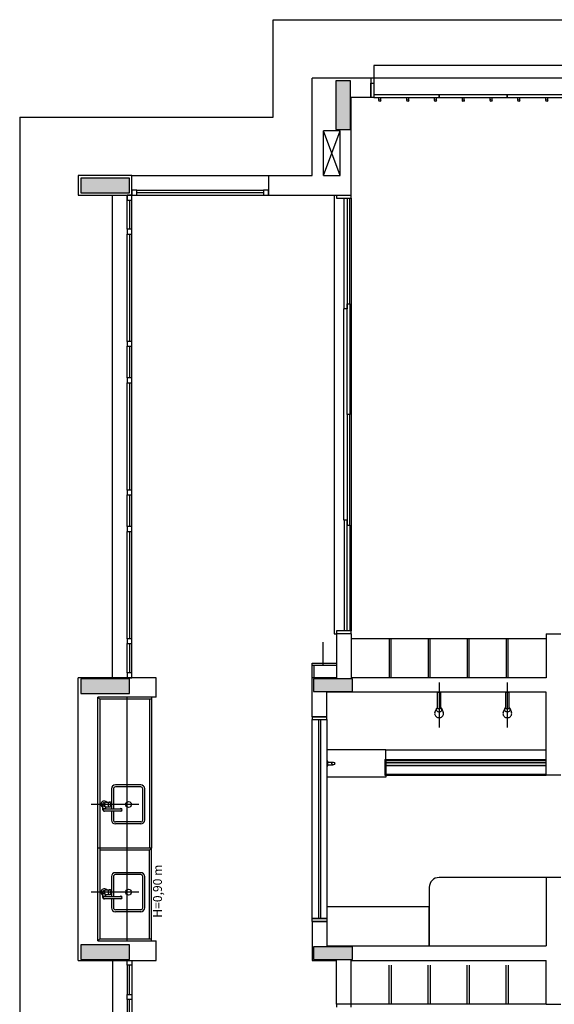
# Model space of a CAD drawing. Extents: x 89 to 370, y -450 to -318.
# Drawn here: x 276 to 281, y -344 to -334 of the extents above; entities that cross this region are included whole.
import ezdxf

# ---------------------------------------------------------------- set-up
doc = ezdxf.new("R2010")
doc.units = 0
doc.header["$LTSCALE"] = 0.2
doc.layers.add('ARQ-SMB-1_025', color=1, linetype='CONTINUOUS')
doc.layers.add('VISTA2', color=252, linetype='CONTINUOUS')
doc.styles.add('A16-E50', font='arial.ttf', dxfattribs={"height": 0.08})

# ---------------------------------------------------------------- blocks, each defined once
blk = doc.blocks.new('pilares')
at = {"layer": 'VISTA2', "linetype": 'Continuous'}
for points in [[(2478.287, 1352.132), (2478.212, 1352.132), (2478.137, 1352.132), (2478.137, 1351.882), (2478.137, 1351.632), (2478.212, 1351.632), (2478.287, 1351.632), (2478.287, 1351.882)], [(2475.522, 1351.132), (2475.522, 1351.057), (2475.522, 1350.982), (2475.772, 1350.982), (2476.022, 1350.982), (2476.022, 1351.057), (2476.022, 1351.132), (2475.772, 1351.132)], [(2475.522, 1345.997), (2475.522, 1345.922), (2475.522, 1345.847), (2475.772, 1345.847), (2476.022, 1345.847), (2476.022, 1345.922), (2476.022, 1345.997), (2475.772, 1345.997)], [(2477.907, 1345.997), (2477.907, 1345.932), (2477.907, 1345.867), (2478.107, 1345.867), (2478.307, 1345.867), (2478.307, 1345.932), (2478.307, 1345.997), (2478.107, 1345.997)], [(2476.022, 1343.117), (2476.022, 1343.192), (2476.022, 1343.267), (2475.772, 1343.267), (2475.522, 1343.267), (2475.522, 1343.192), (2475.522, 1343.117), (2475.772, 1343.117)], [(2478.307, 1343.117), (2478.307, 1343.182), (2478.307, 1343.247), (2478.107, 1343.247), (2477.907, 1343.247), (2477.907, 1343.182), (2477.907, 1343.117), (2478.107, 1343.117)]]:
    blk.add_hatch(color=251, dxfattribs=at).paths.add_polyline_path(points)
at = {"layer": 'VISTA2', "color": 251}
for points in [[(2478.287, 1352.132), (2478.212, 1352.132), (2478.137, 1352.132), (2478.137, 1351.882), (2478.137, 1351.632), (2478.212, 1351.632), (2478.287, 1351.632), (2478.287, 1351.882), (2478.287, 1352.132)], [(2475.522, 1351.132), (2475.522, 1351.057), (2475.522, 1350.982), (2475.772, 1350.982), (2476.022, 1350.982), (2476.022, 1351.057), (2476.022, 1351.132), (2475.772, 1351.132), (2475.522, 1351.132)], [(2475.522, 1345.997), (2475.522, 1345.922), (2475.522, 1345.847), (2475.772, 1345.847), (2476.022, 1345.847), (2476.022, 1345.922), (2476.022, 1345.997), (2475.772, 1345.997), (2475.522, 1345.997)], [(2477.907, 1345.997), (2477.907, 1345.932), (2477.907, 1345.867), (2478.107, 1345.867), (2478.307, 1345.867), (2478.307, 1345.932), (2478.307, 1345.997), (2478.107, 1345.997), (2477.907, 1345.997)], [(2476.022, 1343.117), (2476.022, 1343.192), (2476.022, 1343.267), (2475.772, 1343.267), (2475.522, 1343.267), (2475.522, 1343.192), (2475.522, 1343.117), (2475.772, 1343.117), (2476.022, 1343.117)], [(2478.307, 1343.117), (2478.307, 1343.182), (2478.307, 1343.247), (2478.107, 1343.247), (2477.907, 1343.247), (2477.907, 1343.182), (2477.907, 1343.117), (2478.107, 1343.117), (2478.307, 1343.117)]]:
    blk.add_lwpolyline(points, close=True, dxfattribs=at)
blk = doc.blocks.new('base tipo 1')
at = {"layer": 'VISTA2'}
h = blk.add_hatch(color=251, dxfattribs=at)
h.dxf.hatch_style = 1
h.set_gradient(color1=(132, 132, 132), color2=(214, 214, 214), tint=1, name='CYLINDER')
h.paths.add_polyline_path([(309.862, -643.939), (309.862, -643.969), (311.519, -643.969), (311.519, -643.939)])
at = {"layer": 'VISTA2', "color": 251}
for p, q in [((308.719, -637.319), (308.719, -636.319)), ((308.719, -636.319), (325.119, -636.319)), ((315.288, -636.789), (309.749, -636.789)), ((309.749, -636.789), (309.749, -637.119)), ((309.719, -636.919), (309.119, -636.919)), ((309.119, -637.919), (309.119, -636.919)), ((309.719, -636.919), (309.719, -637.119)), ((315.319, -636.919), (309.719, -636.919)), ((309.719, -636.969), (309.749, -636.969)), ((309.719, -637.119), (309.719, -636.969)), ((309.749, -636.969), (309.749, -637.119)), ((310.419, -637.089), (309.749, -637.089)), ((309.749, -637.089), (309.749, -637.119)), ((311.119, -637.089), (310.419, -637.089)), ((310.419, -637.089), (310.419, -637.119)), ((310.419, -637.119), (310.419, -637.089)), ((311.819, -637.089), (311.119, -637.089)), ((311.119, -637.089), (311.119, -637.119)), ((311.119, -637.119), (311.119, -637.089)), ((309.519, -638.119), (309.519, -637.119)), ((309.719, -637.119), (309.519, -637.119)), ((309.749, -637.119), (309.719, -637.119)), ((309.749, -637.119), (315.288, -637.119)), ((309.749, -637.119), (310.419, -637.119)), ((309.803, -637.147), (309.803, -637.119)), ((309.823, -637.147), (309.823, -637.119)), ((310.088, -637.147), (310.088, -637.119)), ((310.108, -637.147), (310.108, -637.119)), ((310.373, -637.147), (310.373, -637.119)), ((310.393, -637.147), (310.393, -637.119)), ((310.418, -637.119), (311.119, -637.119)), ((310.658, -637.147), (310.658, -637.119)), ((310.678, -637.147), (310.678, -637.119)), ((310.943, -637.147), (310.943, -637.119)), ((310.963, -637.147), (310.963, -637.119)), ((311.118, -637.119), (311.819, -637.119)), ((311.228, -637.147), (311.228, -637.119)), ((311.248, -637.147), (311.248, -637.119)), ((311.513, -637.147), (311.513, -637.119)), ((311.533, -637.147), (311.533, -637.119)), ((306.119, -637.319), (306.118, -651.119)), ((306.119, -637.319), (308.719, -637.319)), ((309.234, -637.919), (309.234, -637.459)), ((309.404, -637.459), (309.234, -637.459)), ((309.404, -637.919), (309.234, -637.459)), ((309.234, -637.919), (309.404, -637.459)), ((309.404, -637.919), (309.404, -637.459)), ((307.269, -637.919), (306.719, -637.919)), ((306.719, -637.919), (306.719, -638.119)), ((307.269, -637.919), (308.669, -637.919)), ((307.269, -638.119), (307.269, -637.919)), ((308.669, -637.919), (308.669, -638.119)), ((308.669, -637.919), (309.119, -637.919)), ((308.669, -637.919), (308.669, -638.119)), ((308.669, -637.919), (308.669, -638.119)), ((309.234, -637.919), (309.404, -637.919)), ((306.719, -638.119), (307.269, -638.119)), ((307.069, -643.069), (307.069, -638.119)), ((307.219, -638.469), (307.219, -638.119)), ((307.269, -638.119), (307.219, -638.119)), ((307.219, -638.119), (307.219, -638.169)), ((307.319, -638.069), (307.269, -638.069)), ((307.269, -638.069), (307.269, -638.119)), ((307.269, -643.069), (307.269, -638.119)), ((307.269, -638.119), (308.669, -638.119)), ((307.269, -638.119), (307.319, -638.119)), ((307.269, -638.169), (307.269, -638.119)), ((307.319, -638.119), (307.319, -638.069)), ((307.319, -638.069), (308.619, -638.069)), ((308.619, -638.094), (307.319, -638.094)), ((308.669, -638.069), (308.619, -638.069)), ((308.619, -638.069), (308.619, -638.119)), ((308.619, -638.119), (308.669, -638.119)), ((308.669, -638.119), (308.669, -638.069)), ((308.669, -638.119), (309.519, -638.119)), ((309.344, -638.119), (309.344, -642.619)), ((309.369, -638.119), (309.369, -638.149)), ((309.519, -638.149), (309.519, -638.119)), ((307.219, -638.169), (307.269, -638.169)), ((307.244, -638.169), (307.244, -638.469)), ((309.369, -638.149), (309.519, -638.149)), ((309.445, -639.284), (309.445, -638.149)), ((309.475, -638.149), (309.475, -639.284)), ((309.504, -639.234), (309.504, -638.149)), ((309.519, -638.149), (309.519, -642.589)), ((307.269, -638.469), (307.219, -638.469)), ((307.219, -638.469), (307.219, -638.519)), ((307.219, -638.519), (307.269, -638.519)), ((307.219, -639.619), (307.219, -638.519)), ((307.244, -638.519), (307.244, -639.619)), ((307.269, -638.519), (307.269, -638.469)), ((309.444, -641.454), (309.444, -639.284)), ((309.475, -639.284), (309.445, -639.284)), ((309.475, -640.369), (309.475, -639.234)), ((309.475, -639.234), (309.505, -639.234)), ((309.505, -639.234), (309.505, -640.369)), ((307.269, -639.619), (307.219, -639.619)), ((307.219, -639.619), (307.219, -639.669)), ((307.269, -639.669), (307.269, -639.619)), ((307.219, -639.669), (307.269, -639.669)), ((307.219, -639.994), (307.219, -639.669)), ((307.244, -639.669), (307.244, -639.994)), ((307.269, -639.994), (307.219, -639.994)), ((307.219, -639.994), (307.219, -640.044)), ((307.269, -640.044), (307.269, -639.994)), ((307.219, -640.044), (307.269, -640.044)), ((307.219, -641.144), (307.219, -640.044)), ((307.244, -640.044), (307.244, -641.144)), ((309.505, -640.369), (309.475, -640.369)), ((309.505, -640.369), (309.475, -640.369)), ((309.475, -640.369), (309.475, -641.504)), ((309.505, -640.369), (309.475, -640.369)), ((309.505, -640.369), (309.475, -640.369)), ((309.505, -641.504), (309.505, -640.369)), ((307.269, -641.144), (307.219, -641.144)), ((307.219, -641.144), (307.219, -641.194)), ((307.269, -641.194), (307.269, -641.144)), ((307.219, -641.194), (307.269, -641.194)), ((307.219, -641.519), (307.219, -641.194)), ((307.244, -641.194), (307.244, -641.519)), ((309.475, -641.454), (309.445, -641.454)), ((309.445, -641.454), (309.445, -642.589)), ((309.475, -642.589), (309.475, -641.454)), ((307.269, -641.519), (307.219, -641.519)), ((307.219, -641.519), (307.219, -641.569)), ((307.269, -641.569), (307.269, -641.519)), ((309.475, -641.504), (309.505, -641.504)), ((309.504, -641.504), (309.504, -642.589)), ((307.219, -641.569), (307.269, -641.569)), ((307.219, -642.669), (307.219, -641.569)), ((307.244, -641.569), (307.244, -642.669)), ((309.344, -642.619), (309.369, -642.619)), ((309.519, -642.589), (309.369, -642.589)), ((309.369, -642.589), (309.369, -642.619)), ((309.369, -642.619), (309.369, -643.069)), ((309.519, -642.619), (309.369, -642.619)), ((309.519, -642.619), (309.519, -642.589)), ((309.519, -642.619), (309.519, -643.069)), ((311.519, -642.619), (311.669, -642.619)), ((311.519, -642.619), (311.519, -643.069)), ((307.269, -642.669), (307.219, -642.669)), ((307.219, -642.669), (307.219, -642.719)), ((307.219, -642.719), (307.269, -642.719)), ((307.219, -643.019), (307.219, -642.719)), ((307.244, -642.719), (307.244, -643.019)), ((307.269, -642.719), (307.269, -642.669)), ((309.231, -642.939), (309.231, -642.705)), ((311.519, -642.669), (309.519, -642.669)), ((309.929, -642.669), (309.909, -642.669)), ((309.909, -642.669), (309.909, -643.069)), ((309.929, -643.069), (309.929, -642.669)), ((310.329, -642.669), (310.309, -642.669)), ((310.309, -642.669), (310.309, -643.069)), ((310.329, -643.069), (310.329, -642.669)), ((310.729, -642.669), (310.709, -642.669)), ((310.709, -642.669), (310.709, -643.069)), ((310.729, -643.069), (310.729, -642.669)), ((311.129, -642.669), (311.109, -642.669)), ((311.109, -642.669), (311.109, -643.069)), ((311.129, -643.069), (311.129, -642.669)), ((309.119, -643.069), (309.119, -642.919)), ((309.119, -642.919), (309.369, -642.919)), ((309.119, -642.939), (309.369, -642.939)), ((309.139, -643.069), (309.139, -642.939)), ((307.519, -643.069), (306.719, -643.069)), ((306.719, -645.969), (306.719, -643.069)), ((307.269, -643.019), (307.219, -643.019)), ((307.219, -643.019), (307.219, -643.069)), ((307.219, -643.069), (307.269, -643.069)), ((307.269, -643.069), (307.269, -643.019)), ((307.519, -643.269), (307.519, -643.069)), ((309.369, -643.069), (309.119, -643.069)), ((309.119, -643.469), (309.119, -643.069)), ((311.519, -643.069), (309.519, -643.069)), ((310.419, -643.119), (310.419, -643.579)), ((311.119, -643.119), (311.119, -643.579)), ((306.92, -645.769), (306.919, -643.269)), ((307.519, -643.269), (306.919, -643.269)), ((306.94, -643.289), (306.919, -643.269)), ((307.22, -645.769), (307.219, -643.269)), ((307.47, -643.269), (307.47, -644.819)), ((311.519, -643.219), (309.269, -643.219)), ((309.269, -643.469), (309.269, -643.219)), ((310.404, -643.219), (310.434, -643.219)), ((310.404, -643.389), (310.404, -643.219)), ((310.434, -643.219), (310.434, -643.389)), ((311.104, -643.219), (311.134, -643.219)), ((311.104, -643.389), (311.104, -643.219)), ((311.134, -643.219), (311.134, -643.389)), ((311.519, -644.069), (311.519, -643.219)), ((307.47, -643.289), (306.94, -643.289)), ((306.94, -643.289), (306.94, -644.819)), ((307.45, -643.289), (307.45, -644.819)), ((309.119, -643.469), (309.269, -643.469)), ((309.259, -643.469), (309.119, -643.469)), ((309.259, -643.469), (309.119, -643.469)), ((309.269, -643.469), (309.119, -643.469)), ((309.119, -643.469), (309.119, -643.499)), ((309.269, -643.499), (309.269, -643.469)), ((310.377, -643.426), (310.389, -643.394)), ((310.434, -643.389), (310.404, -643.389)), ((310.448, -643.387), (310.462, -643.427)), ((311.077, -643.426), (311.089, -643.394)), ((311.134, -643.389), (311.104, -643.389)), ((311.148, -643.387), (311.162, -643.427)), ((309.119, -643.499), (309.269, -643.499)), ((309.119, -645.539), (309.119, -643.499)), ((309.119, -643.499), (309.269, -643.499)), ((309.184, -643.499), (309.184, -645.539)), ((309.204, -643.499), (309.204, -645.539)), ((309.269, -643.499), (309.269, -645.539)), ((309.872, -643.809), (309.269, -643.809)), ((309.872, -643.809), (311.519, -643.809)), ((309.872, -643.909), (309.872, -643.809)), ((309.269, -643.919), (309.269, -643.979)), ((309.279, -643.969), (309.279, -643.929)), ((309.279, -643.934), (309.334, -643.934)), ((309.279, -643.964), (309.334, -643.964)), ((309.862, -643.909), (309.862, -644.069)), ((309.862, -643.909), (311.519, -643.909)), ((309.862, -643.939), (311.519, -643.939)), ((309.862, -643.969), (311.519, -643.969)), ((309.872, -643.919), (311.519, -643.919)), ((309.872, -643.919), (309.872, -644.059)), ((309.872, -643.959), (309.872, -644.089)), ((309.862, -644.069), (311.519, -644.069)), ((309.872, -644.059), (311.519, -644.059)), ((311.669, -644.069), (311.519, -644.069)), ((307.36, -644.169), (307.1, -644.169)), ((309.872, -644.089), (309.269, -644.089)), ((307.06, -644.209), (307.06, -644.362)), ((307.08, -644.209), (307.08, -644.414)), ((307.36, -644.189), (307.1, -644.189)), ((307.38, -644.529), (307.38, -644.209)), ((307.4, -644.529), (307.4, -644.209)), ((307.34, -644.369), (306.851, -644.369)), ((306.971, -644.424), (306.971, -644.381)), ((306.986, -644.352), (306.993, -644.352)), ((307.005, -644.344), (307.043, -644.344)), ((307.06, -644.377), (307.06, -644.414)), ((306.986, -644.387), (306.993, -644.387)), ((306.986, -644.414), (307.156, -644.414)), ((306.986, -644.434), (307.156, -644.434)), ((307.001, -644.414), (307.001, -644.393)), ((307.005, -644.394), (307.043, -644.394)), ((307.06, -644.434), (307.06, -644.529)), ((307.08, -644.434), (307.08, -644.529)), ((307.36, -644.549), (307.1, -644.549)), ((307.36, -644.569), (307.1, -644.569)), ((307.47, -644.819), (306.92, -644.819)), ((306.94, -644.819), (306.94, -644.819)), ((306.94, -644.819), (306.94, -645.749)), ((307.45, -644.839), (306.94, -644.839)), ((307.45, -644.819), (307.45, -644.819)), ((307.45, -644.839), (307.47, -644.819)), ((307.45, -645.749), (307.45, -644.839)), ((307.47, -645.769), (307.47, -644.819)), ((307.47, -644.839), (307.47, -644.839)), ((307.36, -645.069), (307.1, -645.069)), ((307.36, -645.089), (307.1, -645.089)), ((307.06, -645.109), (307.06, -645.262)), ((307.08, -645.109), (307.08, -645.314)), ((307.38, -645.429), (307.38, -645.109)), ((307.4, -645.429), (307.4, -645.109)), ((311.514, -645.119), (310.419, -645.119)), ((311.519, -645.119), (311.519, -645.819)), ((311.669, -645.119), (311.519, -645.119)), ((307.34, -645.269), (306.851, -645.269)), ((306.971, -645.324), (306.971, -645.281)), ((306.986, -645.252), (306.993, -645.252)), ((306.986, -645.287), (306.993, -645.287)), ((307.001, -645.314), (307.001, -645.293)), ((307.005, -645.244), (307.043, -645.244)), ((307.06, -645.277), (307.06, -645.314)), ((310.319, -645.219), (310.319, -645.819)), ((306.986, -645.314), (307.156, -645.314)), ((306.986, -645.334), (307.156, -645.334)), ((307.005, -645.294), (307.043, -645.294)), ((307.06, -645.334), (307.06, -645.429)), ((307.08, -645.334), (307.08, -645.429)), ((307.36, -645.449), (307.1, -645.449)), ((307.36, -645.469), (307.1, -645.469)), ((310.319, -645.419), (309.269, -645.419)), ((309.269, -645.419), (309.269, -645.819)), ((310.319, -645.819), (310.319, -645.419)), ((309.119, -645.569), (309.119, -645.539)), ((309.119, -645.539), (309.269, -645.539)), ((309.269, -645.539), (309.119, -645.539)), ((309.119, -645.569), (309.119, -645.969)), ((309.119, -645.569), (309.269, -645.569)), ((309.259, -645.569), (309.119, -645.569)), ((309.269, -645.569), (309.119, -645.569)), ((309.269, -645.539), (309.269, -645.569)), ((309.269, -645.569), (309.269, -645.819)), ((306.94, -645.749), (306.92, -645.769)), ((306.92, -645.769), (307.519, -645.769)), ((306.94, -645.749), (307.47, -645.749)), ((307.519, -645.969), (307.519, -645.769)), ((309.269, -645.819), (311.519, -645.819)), ((309.269, -645.819), (310.319, -645.819)), ((306.719, -645.969), (307.519, -645.969)), ((307.069, -645.969), (307.069, -650.919)), ((307.219, -646.019), (307.219, -645.969)), ((307.219, -645.969), (307.269, -645.969)), ((307.269, -645.969), (307.269, -650.919)), ((307.269, -645.969), (307.269, -646.019)), ((309.119, -645.969), (309.369, -645.969)), ((309.369, -646.419), (309.369, -645.969)), ((309.519, -645.969), (311.519, -645.969)), ((309.519, -646.419), (309.519, -645.969)), ((311.519, -646.419), (311.519, -645.969)), ((307.269, -646.019), (307.219, -646.019)), ((307.219, -646.019), (307.219, -646.319)), ((307.244, -646.319), (307.244, -646.019)), ((309.909, -646.419), (309.909, -646.019)), ((309.929, -646.019), (309.929, -646.419)), ((310.309, -646.419), (310.309, -646.019)), ((310.329, -646.019), (310.329, -646.419)), ((310.709, -646.419), (310.709, -646.019)), ((310.729, -646.019), (310.729, -646.419)), ((311.109, -646.419), (311.109, -646.019)), ((311.129, -646.019), (311.129, -646.419)), ((307.219, -646.369), (307.219, -646.319)), ((307.219, -646.319), (307.269, -646.319)), ((307.269, -646.369), (307.219, -646.369)), ((307.219, -646.369), (307.219, -647.469)), ((307.244, -647.469), (307.244, -646.369)), ((307.269, -646.319), (307.269, -646.369)), ((309.519, -646.419), (309.369, -646.419)), ((309.369, -646.419), (309.369, -646.449)), ((309.519, -646.449), (309.519, -646.419)), ((311.519, -646.419), (309.519, -646.419)), ((309.929, -646.419), (309.909, -646.419)), ((310.329, -646.419), (310.309, -646.419)), ((310.729, -646.419), (310.709, -646.419)), ((311.129, -646.419), (311.109, -646.419)), ((311.519, -646.419), (311.669, -646.419))]:
    blk.add_line(p, q, dxfattribs=at)
for points in [[(310.404, -643.373, 0.061293), (310.398, -643.377, 0.104065), (310.392, -643.385, 0.115836), (310.389, -643.394, 0.115836), (310.392, -643.404, 0.104065), (310.398, -643.412, 0.09084), (310.408, -643.417, 0.083285), (310.419, -643.419, 0.083285), (310.431, -643.417, 0.09084), (310.441, -643.412, 0.104065), (310.447, -643.404, 0.115836), (310.449, -643.394, 0.115836), (310.447, -643.385, 0.104065), (310.441, -643.377, 0.061293), (310.434, -643.373, 0.083285)], [(311.104, -643.373, 0.061293), (311.098, -643.377, 0.104065), (311.092, -643.385, 0.115836), (311.089, -643.394, 0.115836), (311.092, -643.404, 0.104065), (311.098, -643.412, 0.09084), (311.108, -643.417, 0.083285), (311.119, -643.419, 0.083285), (311.131, -643.417, 0.09084), (311.141, -643.412, 0.104065), (311.147, -643.404, 0.115836), (311.149, -643.394, 0.115836), (311.147, -643.385, 0.104065), (311.141, -643.377, 0.061293), (311.134, -643.373, 0.083285)], [(310.377, -643.426, 0.093692), (310.374, -643.439, 0.109452)], [(310.374, -643.439, 0.109452), (310.378, -643.454, 0.102376), (310.388, -643.468, 0.093737), (310.402, -643.476, 0.088426), (310.419, -643.479, 0.088426), (310.437, -643.476, 0.093737), (310.451, -643.468, 0.102376), (310.461, -643.454, 0.109452), (310.464, -643.439, 0.085068), (310.462, -643.427, 0.102376)], [(311.077, -643.426, 0.093692), (311.074, -643.439, 0.109452)], [(311.074, -643.439, 0.109452), (311.078, -643.454, 0.102376), (311.088, -643.468, 0.093737), (311.102, -643.476, 0.088426), (311.119, -643.479, 0.088426), (311.137, -643.476, 0.093737), (311.151, -643.468, 0.102376), (311.161, -643.454, 0.109452), (311.164, -643.439, 0.085068), (311.162, -643.427, 0.102376)]]:
    blk.add_lwpolyline(points, format="xyb", dxfattribs=at)
for centre, radius in [((309.813, -637.147), 0.01), ((310.098, -637.147), 0.01), ((310.383, -637.147), 0.01), ((310.668, -637.147), 0.01), ((310.953, -637.147), 0.01), ((311.238, -637.147), 0.01), ((311.523, -637.147), 0.01), ((309.334, -643.949), 0.015), ((307.235, -644.369), 0.03), ((307.235, -645.269), 0.03)]:
    blk.add_circle(centre, radius, dxfattribs=at)
for centre, radius, start, end in [((309.269, -643.929), 0.01, 0, 90), ((309.269, -643.969), 0.01, 270, 0), ((307.1, -644.209), 0.04, 90, 180), ((307.36, -644.209), 0.04, 360, 90), ((307.1, -644.209), 0.02, 90, 180), ((307.36, -644.209), 0.02, 360, 90), ((306.986, -644.369), 0.035, 45.5847, 244.6231), ((306.986, -644.369), 0.0175, 90, 204.62), ((306.961, -644.381), 0.01, 360, 24.62), ((306.986, -644.369), 0.0175, 211.0027, 270), ((307.023, -644.369), 0.0352, 163.6751, 180), ((307.023, -644.369), 0.0352, 180, 196.3249), ((307.014, -644.367), 0.0262, 144.7356, 163.6751), ((307.014, -644.372), 0.0262, 196.3249, 215.2644), ((307.009, -644.363), 0.0195, 120.3612, 144.7356), ((307.005, -644.357), 0.0127, 90, 120.3612), ((307.06, -644.369), 0.0352, 163.6751, 180), ((307.06, -644.369), 0.0352, 180, 196.3249), ((307.052, -644.367), 0.0262, 144.7356, 163.6751), ((307.052, -644.372), 0.0262, 196.3249, 215.2644), ((307.046, -644.363), 0.0195, 120.3612, 144.7356), ((307.043, -644.357), 0.0127, 90, 120.3612), ((307.043, -644.357), 0.0127, 59.6388, 90), ((307.053, -644.369), 0.00787, 144.7356, 163.6751), ((307.056, -644.369), 0.0106, 163.6751, 180), ((307.056, -644.369), 0.0106, 180, 196.3249), ((307.053, -644.37), 0.00787, 196.3249, 215.2644), ((307.051, -644.367), 0.00586, 120.3612, 144.7356), ((307.051, -644.371), 0.00586, 215.2644, 239.6388), ((307.05, -644.366), 0.00381, 90, 120.3612), ((307.05, -644.373), 0.00381, 239.6388, 270), ((307.039, -644.363), 0.0195, 35.2644, 59.6388), ((307.05, -644.366), 0.00381, 59.6388, 90), ((307.05, -644.373), 0.00381, 270, 300.3612), ((307.049, -644.367), 0.00586, 35.2644, 59.6388), ((307.049, -644.371), 0.00586, 300.3612, 324.7356), ((307.048, -644.369), 0.00787, 16.3249, 35.2644), ((307.048, -644.37), 0.00787, 324.7356, 343.6751), ((307.034, -644.367), 0.0262, 16.3249, 35.2644), ((307.045, -644.369), 0.0106, 360, 16.3249), ((307.045, -644.369), 0.0106, 343.6751, 0), ((307.034, -644.372), 0.0262, 324.7356, 343.6751), ((307.025, -644.369), 0.0352, 0, 16.3249), ((307.025, -644.369), 0.0352, 343.6751, 0), ((306.986, -644.424), 0.015, 41.8103, 318.1897), ((306.986, -644.424), 0.01, 90.0002, 270.0002), ((307.009, -644.376), 0.0195, 215.2644, 239.6388), ((307.005, -644.382), 0.0127, 239.6388, 270), ((306.986, -644.369), 0.035, 295.3769, 314.4153), ((307.046, -644.376), 0.0195, 215.2644, 239.6388), ((307.043, -644.382), 0.0127, 239.6388, 270), ((307.043, -644.382), 0.0127, 270, 300.3612), ((307.039, -644.376), 0.0195, 300.3612, 324.7356), ((307.156, -644.424), 0.0125, 233.1301, 126.8699), ((307.156, -644.424), 0.01, 270.0001, 90.0001), ((307.1, -644.529), 0.04, 180, 270), ((307.1, -644.529), 0.02, 180, 270), ((307.36, -644.529), 0.04, 270, 360), ((307.36, -644.529), 0.02, 270, 360), ((307.1, -645.109), 0.04, 90, 180), ((307.1, -645.109), 0.02, 90, 180), ((307.36, -645.109), 0.04, 360, 90), ((307.36, -645.109), 0.02, 360, 90), ((310.419, -645.219), 0.1, 90, 180), ((306.986, -645.269), 0.035, 45.5847, 244.6231), ((306.986, -645.269), 0.0175, 90, 204.62), ((306.961, -645.281), 0.01, 360, 24.62), ((306.986, -645.269), 0.0175, 211.0027, 270), ((307.023, -645.269), 0.0352, 163.6751, 180), ((307.023, -645.269), 0.0352, 180, 196.3249), ((307.014, -645.267), 0.0262, 144.7356, 163.6751), ((307.014, -645.272), 0.0262, 196.3249, 215.2644), ((307.009, -645.263), 0.0195, 120.3612, 144.7356), ((307.009, -645.276), 0.0195, 215.2644, 239.6388), ((307.005, -645.257), 0.0127, 90, 120.3612), ((307.005, -645.282), 0.0127, 239.6388, 270), ((307.06, -645.269), 0.0352, 163.6751, 180), ((307.06, -645.269), 0.0352, 180, 196.3249), ((307.052, -645.267), 0.0262, 144.7356, 163.6751), ((307.052, -645.272), 0.0262, 196.3249, 215.2644), ((307.046, -645.263), 0.0195, 120.3612, 144.7356), ((307.046, -645.276), 0.0195, 215.2644, 239.6388), ((307.043, -645.257), 0.0127, 90, 120.3612), ((307.043, -645.282), 0.0127, 239.6388, 270), ((307.043, -645.257), 0.0127, 59.6388, 90), ((307.043, -645.282), 0.0127, 270, 300.3612), ((307.053, -645.268), 0.00787, 144.7356, 163.6751), ((307.056, -645.269), 0.0106, 163.6751, 180), ((307.056, -645.269), 0.0106, 180, 196.3249), ((307.053, -645.27), 0.00787, 196.3249, 215.2644), ((307.051, -645.267), 0.00586, 120.3612, 144.7356), ((307.051, -645.271), 0.00586, 215.2644, 239.6388), ((307.05, -645.266), 0.00381, 90, 120.3612), ((307.05, -645.273), 0.00381, 239.6388, 270), ((307.039, -645.263), 0.0195, 35.2644, 59.6388), ((307.039, -645.276), 0.0195, 300.3612, 324.7356), ((307.05, -645.266), 0.00381, 59.6388, 90), ((307.05, -645.273), 0.00381, 270, 300.3612), ((307.049, -645.267), 0.00586, 35.2644, 59.6388), ((307.049, -645.271), 0.00586, 300.3612, 324.7356), ((307.048, -645.268), 0.00787, 16.3249, 35.2644), ((307.048, -645.27), 0.00787, 324.7356, 343.6751), ((307.034, -645.267), 0.0262, 16.3249, 35.2644), ((307.045, -645.269), 0.0106, 360, 16.3249), ((307.045, -645.269), 0.0106, 343.6751, 0), ((307.034, -645.272), 0.0262, 324.7356, 343.6751), ((307.025, -645.269), 0.0352, 360, 16.3249), ((307.025, -645.269), 0.0352, 343.6751, 0), ((306.986, -645.324), 0.015, 41.8103, 318.1897), ((306.986, -645.324), 0.01, 90.0002, 270.0002), ((306.986, -645.269), 0.035, 295.3769, 314.4153), ((307.156, -645.324), 0.0125, 233.1301, 126.8699), ((307.156, -645.324), 0.01, 270.0001, 90.0001), ((307.1, -645.429), 0.04, 180, 270), ((307.1, -645.429), 0.02, 180, 270), ((307.36, -645.429), 0.04, 270, 360), ((307.36, -645.429), 0.02, 270, 360)]:
    blk.add_arc(centre, radius, start, end, dxfattribs=at)
blk.add_blockref('pilares', (-2168.777, -1989.077), dxfattribs=at)
at = {"layer": 'VISTA2', "color": 251, "style": 'A16-E50'}
blk.add_text(' H=0,90 m', height=0.0912, rotation=90, dxfattribs=at).set_placement((307.577, -645.559))

msp = doc.modelspace()

# ---------------------------------------------------------------- block references
at = {"layer": 'ARQ-SMB-1_025'}
msp.add_blockref('base tipo 1', (-30.5783, 302.7397), dxfattribs=at)

doc.saveas('drawing.dxf')
